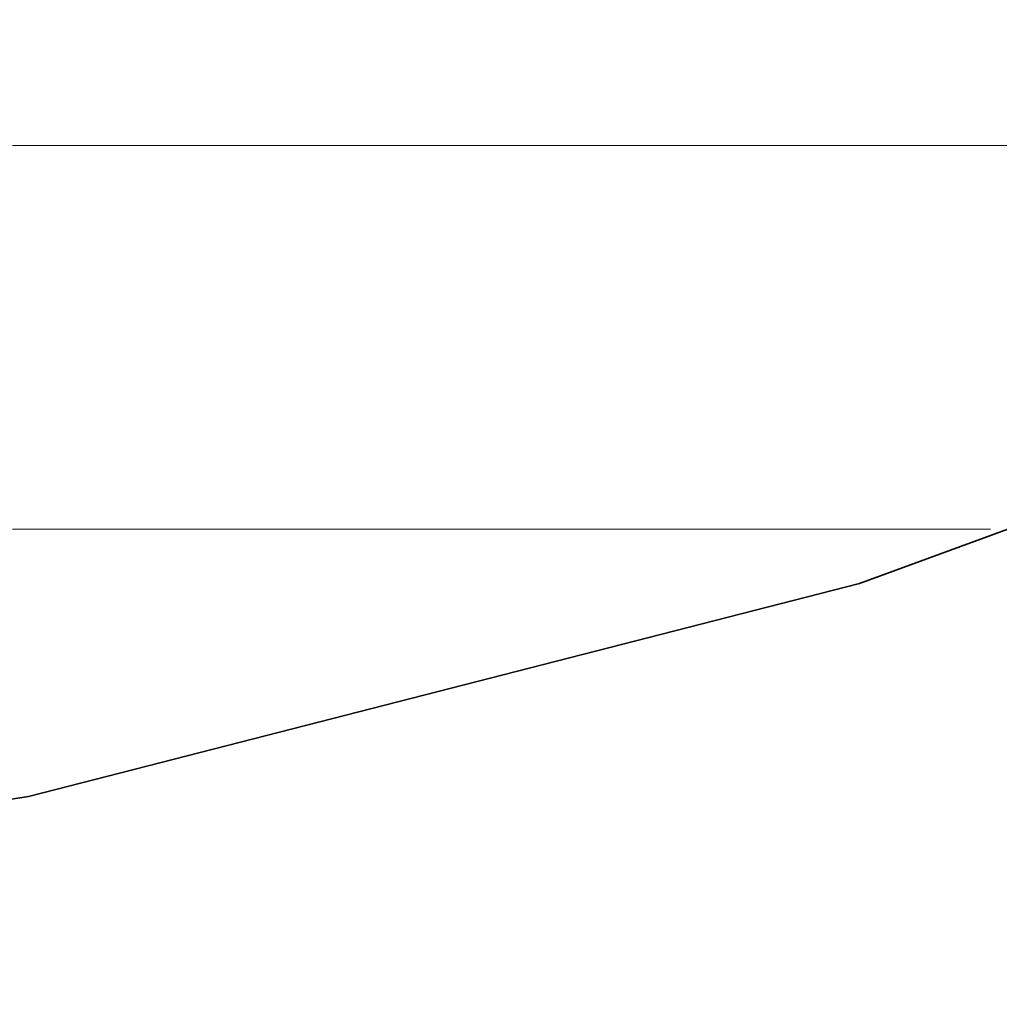
# Model space of a CAD drawing. Units: millimetres. Extents: x 59 to 11996, y 24 to 8424.
# Drawn here: x 8379 to 8397, y 362 to 380 of the extents above; entities that cross this region are included whole.
import ezdxf

# ---------------------------------------------------------------- set-up
doc = ezdxf.new("R2010")
doc.units = ezdxf.units.MM
doc.header["$MEASUREMENT"] = 0
doc.layers.add('(1) Shape lines', color=7, linetype='Continuous', lineweight=35)
doc.layers.add('(9) Sheet', color=7, linetype='Continuous', lineweight=35)

# ---------------------------------------------------------------- blocks, each defined once
blk = doc.blocks.new('HATCH_243_fbb75ff2-705b-477d-89ee-1a4933efb0ef')
at = {"layer": '(1) Shape lines', "color": 0, "lineweight": 9}
for p, q in [((8378.795, 378), (8378.52, 378)), ((8378.802, 371), (8378.52, 371))]:
    blk.add_line(p, q, dxfattribs=at)
blk = doc.blocks.new('HATCH_244_ae111920-13c5-4a1a-b839-87e76857cf10')
at = {"layer": '(1) Shape lines', "color": 0, "lineweight": 9}
for p, q in [((8378.808, 378), (8378.795, 378)), ((8378.808, 371), (8378.802, 371))]:
    blk.add_line(p, q, dxfattribs=at)
blk = doc.blocks.new('HATCH_249_ccdbff91-f3cc-471a-b650-f70527dc68a5')
at = {"layer": '(1) Shape lines', "color": 0, "lineweight": 9}
for p, q in [((8379.39, 378), (8378.808, 378)), ((8379.406, 371), (8378.808, 371))]:
    blk.add_line(p, q, dxfattribs=at)
blk = doc.blocks.new('HATCH_250_abb9182b-5229-49d4-96f5-72345ebc5ae8')
at = {"layer": '(1) Shape lines', "color": 0, "lineweight": 9}
for p, q in [((8379.417, 378), (8379.39, 378)), ((8379.417, 371), (8379.406, 371))]:
    blk.add_line(p, q, dxfattribs=at)
blk = doc.blocks.new('HATCH_255_94605704-935e-4c52-bf54-4549089276c1')
at = {"layer": '(1) Shape lines', "color": 0, "lineweight": 9}
for p, q in [((8379.495, 378), (8379.417, 378)), ((8379.497, 371), (8379.417, 371))]:
    blk.add_line(p, q, dxfattribs=at)
blk = doc.blocks.new('HATCH_256_18f19b50-7be5-45ee-b0c7-9e288c023130')
at = {"layer": '(1) Shape lines', "color": 0, "lineweight": 9}
for p, q in [((8379.499, 378), (8379.495, 378)), ((8379.499, 371), (8379.497, 371))]:
    blk.add_line(p, q, dxfattribs=at)
blk = doc.blocks.new('HATCH_261_1ba3ef43-c276-4574-a54f-cfcca8f36d05')
at = {"layer": '(1) Shape lines', "color": 0, "lineweight": 9}
for p, q in [((8379.513, 378), (8379.499, 378)), ((8379.513, 371), (8379.499, 371))]:
    blk.add_line(p, q, dxfattribs=at)
blk = doc.blocks.new('HATCH_262_37ef27c4-8481-491b-ac47-8b9eed1bdfef')
at = {"layer": '(1) Shape lines', "color": 0, "lineweight": 9}
for p, q in [((8379.513, 378), (8379.513, 378)), ((8379.513, 371), (8379.513, 371))]:
    blk.add_line(p, q, dxfattribs=at)
blk = doc.blocks.new('HATCH_267_ca490fd5-e566-45e8-b93c-03e5ff175558')
at = {"layer": '(1) Shape lines', "color": 0, "lineweight": 9}
for p, q in [((8380.275, 378), (8379.513, 378)), ((8380.296, 371), (8379.513, 371))]:
    blk.add_line(p, q, dxfattribs=at)
blk = doc.blocks.new('HATCH_268_9e858297-1adb-4224-903b-1700f278546f')
at = {"layer": '(1) Shape lines', "color": 0, "lineweight": 9}
for p, q in [((8380.31, 378), (8380.275, 378)), ((8380.31, 371), (8380.296, 371))]:
    blk.add_line(p, q, dxfattribs=at)
blk = doc.blocks.new('HATCH_273_74278cc3-d89b-419b-9bed-d591f00edab9')
at = {"layer": '(1) Shape lines', "color": 0, "lineweight": 9}
for p, q in [((8380.41, 378), (8380.31, 378)), ((8380.413, 371), (8380.31, 371))]:
    blk.add_line(p, q, dxfattribs=at)
blk = doc.blocks.new('HATCH_274_652510de-966f-4b4f-bcff-8a4f72fca82e')
at = {"layer": '(1) Shape lines', "color": 0, "lineweight": 9}
for p, q in [((8380.415, 378), (8380.41, 378)), ((8380.415, 371), (8380.413, 371))]:
    blk.add_line(p, q, dxfattribs=at)
blk = doc.blocks.new('HATCH_279_fb369df9-79e0-4f62-a331-1c28e5b2cff3')
at = {"layer": '(1) Shape lines', "color": 0, "lineweight": 9}
for p, q in [((8380.959, 378), (8380.415, 378)), ((8380.974, 371), (8380.415, 371))]:
    blk.add_line(p, q, dxfattribs=at)
blk = doc.blocks.new('HATCH_280_7be33df1-a9dd-4aa5-9976-ff37b6fd52b7')
at = {"layer": '(1) Shape lines', "color": 0, "lineweight": 9}
for p, q in [((8380.983, 378), (8380.959, 378)), ((8380.983, 371), (8380.974, 371))]:
    blk.add_line(p, q, dxfattribs=at)
blk = doc.blocks.new('HATCH_285_8e974248-dc7a-48e8-a5af-acfad4b8faa5')
at = {"layer": '(1) Shape lines', "color": 0, "lineweight": 9}
for p, q in [((8381.114, 378), (8380.983, 378)), ((8381.118, 371), (8380.983, 371))]:
    blk.add_line(p, q, dxfattribs=at)
blk = doc.blocks.new('HATCH_286_4d0ba7a1-7fd7-468d-a025-8b6a4cdfd5fe')
at = {"layer": '(1) Shape lines', "color": 0, "lineweight": 9}
for p, q in [((8381.12, 378), (8381.114, 378)), ((8381.12, 371), (8381.118, 371))]:
    blk.add_line(p, q, dxfattribs=at)
blk = doc.blocks.new('HATCH_291_e13c6607-4ce7-4775-8e85-66be10cf7f31')
at = {"layer": '(1) Shape lines', "color": 0, "lineweight": 9}
for p, q in [((8381.224, 378), (8381.12, 378)), ((8381.226, 371), (8381.12, 371))]:
    blk.add_line(p, q, dxfattribs=at)
blk = doc.blocks.new('HATCH_292_a6026d75-5e65-47af-a44b-0db94b29f9e4')
at = {"layer": '(1) Shape lines', "color": 0, "lineweight": 9}
for p, q in [((8381.228, 378), (8381.224, 378)), ((8381.228, 371), (8381.226, 371))]:
    blk.add_line(p, q, dxfattribs=at)
blk = doc.blocks.new('HATCH_297_54f85b01-3380-449d-8d55-36c1d48568e5')
at = {"layer": '(1) Shape lines', "color": 0, "lineweight": 9}
for p, q in [((8381.823, 378), (8381.228, 378)), ((8381.84, 371), (8381.228, 371))]:
    blk.add_line(p, q, dxfattribs=at)
blk = doc.blocks.new('HATCH_298_ec6456e6-b917-4abb-bc8e-8a2e1f47a43e')
at = {"layer": '(1) Shape lines', "color": 0, "lineweight": 9}
for p, q in [((8381.85, 378), (8381.823, 378)), ((8381.85, 371), (8381.84, 371))]:
    blk.add_line(p, q, dxfattribs=at)
blk = doc.blocks.new('HATCH_303_60a80207-5de0-4b34-910a-a864b9e2af9a')
at = {"layer": '(1) Shape lines', "color": 0, "lineweight": 9}
for p, q in [((8381.953, 378), (8381.85, 378)), ((8381.956, 371), (8381.85, 371))]:
    blk.add_line(p, q, dxfattribs=at)
blk = doc.blocks.new('HATCH_304_5fe01054-fc96-482f-8e99-5381042d3067')
at = {"layer": '(1) Shape lines', "color": 0, "lineweight": 9}
for p, q in [((8381.957, 378), (8381.953, 378)), ((8381.957, 371), (8381.956, 371))]:
    blk.add_line(p, q, dxfattribs=at)
blk = doc.blocks.new('HATCH_309_c472ccc5-7865-4033-9985-42e619434271')
at = {"layer": '(1) Shape lines', "color": 0, "lineweight": 9}
for p, q in [((8382.201, 378), (8381.957, 378)), ((8382.208, 371), (8381.957, 371))]:
    blk.add_line(p, q, dxfattribs=at)
blk = doc.blocks.new('HATCH_310_82f984f2-1d48-4cae-89ce-dbb5b46a0b81')
at = {"layer": '(1) Shape lines', "color": 0, "lineweight": 9}
for p, q in [((8382.212, 378), (8382.201, 378)), ((8382.212, 371), (8382.208, 371))]:
    blk.add_line(p, q, dxfattribs=at)
blk = doc.blocks.new('HATCH_315_4205b25b-926e-48a7-9cc7-35f36bf631ea')
at = {"layer": '(1) Shape lines', "color": 0, "lineweight": 9}
for p, q in [((8382.49, 378), (8382.212, 378)), ((8382.498, 371), (8382.212, 371))]:
    blk.add_line(p, q, dxfattribs=at)
blk = doc.blocks.new('HATCH_316_0d507e14-0374-4239-bf16-c975457e0c0b')
at = {"layer": '(1) Shape lines', "color": 0, "lineweight": 9}
for p, q in [((8382.502, 378), (8382.49, 378)), ((8382.502, 371), (8382.498, 371))]:
    blk.add_line(p, q, dxfattribs=at)
blk = doc.blocks.new('HATCH_321_6042e489-d593-4298-8e1c-9eccd6e98e14')
at = {"layer": '(1) Shape lines', "color": 0, "lineweight": 9}
for p, q in [((8382.602, 378), (8382.502, 378)), ((8382.604, 371), (8382.502, 371))]:
    blk.add_line(p, q, dxfattribs=at)
blk = doc.blocks.new('HATCH_322_43fd4c37-e415-4f95-8120-5a8af3fbdeb8')
at = {"layer": '(1) Shape lines', "color": 0, "lineweight": 9}
for p, q in [((8382.606, 378), (8382.602, 378)), ((8382.606, 371), (8382.604, 371))]:
    blk.add_line(p, q, dxfattribs=at)
blk = doc.blocks.new('HATCH_327_6055617e-f869-4910-a876-70204abc509d')
at = {"layer": '(1) Shape lines', "color": 0, "lineweight": 9}
for p, q in [((8383.062, 378), (8382.606, 378)), ((8383.075, 371), (8382.606, 371))]:
    blk.add_line(p, q, dxfattribs=at)
blk = doc.blocks.new('HATCH_328_bee1747e-c4ae-4f9d-b2f1-e0d6909ac369')
at = {"layer": '(1) Shape lines', "color": 0, "lineweight": 9}
for p, q in [((8383.082, 378), (8383.062, 378)), ((8383.082, 371), (8383.075, 371))]:
    blk.add_line(p, q, dxfattribs=at)
blk = doc.blocks.new('HATCH_333_e67b92ec-f9d7-4fc2-bdba-a1e0546c9a3a')
at = {"layer": '(1) Shape lines', "color": 0, "lineweight": 9}
for p, q in [((8383.174, 378), (8383.082, 378)), ((8383.177, 371), (8383.082, 371))]:
    blk.add_line(p, q, dxfattribs=at)
blk = doc.blocks.new('HATCH_334_f13ef733-5d4c-4130-9826-cc81a64ecec1')
at = {"layer": '(1) Shape lines', "color": 0, "lineweight": 9}
for p, q in [((8383.178, 378), (8383.174, 378)), ((8383.178, 371), (8383.177, 371))]:
    blk.add_line(p, q, dxfattribs=at)
blk = doc.blocks.new('HATCH_339_f5460f28-6884-48b3-9c26-e91fbb48ea7b')
at = {"layer": '(1) Shape lines', "color": 0, "lineweight": 9}
for p, q in [((8383.202, 378), (8383.178, 378)), ((8383.202, 371), (8383.178, 371))]:
    blk.add_line(p, q, dxfattribs=at)
blk = doc.blocks.new('HATCH_340_dcf10edc-901e-4b40-b1cb-3b3353c40a5e')
at = {"layer": '(1) Shape lines', "color": 0, "lineweight": 9}
for p, q in [((8383.203, 378), (8383.202, 378)), ((8383.203, 371), (8383.202, 371))]:
    blk.add_line(p, q, dxfattribs=at)
blk = doc.blocks.new('HATCH_345_6356c722-d89c-4049-ae0c-d07c37fca12a')
at = {"layer": '(1) Shape lines', "color": 0, "lineweight": 9}
for p, q in [((8383.564, 378), (8383.203, 378)), ((8383.574, 371), (8383.203, 371))]:
    blk.add_line(p, q, dxfattribs=at)
blk = doc.blocks.new('HATCH_346_9ff3092c-d554-477b-8921-10ebb6c5b886')
at = {"layer": '(1) Shape lines', "color": 0, "lineweight": 9}
for p, q in [((8383.579, 378), (8383.564, 378)), ((8383.579, 371), (8383.574, 371))]:
    blk.add_line(p, q, dxfattribs=at)
blk = doc.blocks.new('HATCH_351_3eb53e99-80e2-4ed8-a360-9ab00993184f')
at = {"layer": '(1) Shape lines', "color": 0, "lineweight": 9}
for p, q in [((8383.59, 378), (8383.579, 378)), ((8383.591, 371), (8383.579, 371))]:
    blk.add_line(p, q, dxfattribs=at)
blk = doc.blocks.new('HATCH_352_75604770-a5f6-45c5-bec0-ca68bb2b8ca7')
at = {"layer": '(1) Shape lines', "color": 0, "lineweight": 9}
for p, q in [((8383.591, 378), (8383.59, 378)), ((8383.591, 371), (8383.591, 371))]:
    blk.add_line(p, q, dxfattribs=at)
blk = doc.blocks.new('HATCH_357_6687904c-e4a3-4cd3-8271-0e0bf9d0ac8e')
at = {"layer": '(1) Shape lines', "color": 0, "lineweight": 9}
for p, q in [((8383.674, 378), (8383.591, 378)), ((8383.676, 371), (8383.591, 371))]:
    blk.add_line(p, q, dxfattribs=at)
blk = doc.blocks.new('HATCH_358_fa1153cd-7bd3-4455-8e18-34444620288e')
at = {"layer": '(1) Shape lines', "color": 0, "lineweight": 9}
for p, q in [((8383.677, 378), (8383.674, 378)), ((8383.677, 371), (8383.676, 371))]:
    blk.add_line(p, q, dxfattribs=at)
blk = doc.blocks.new('HATCH_363_0a5f970d-dd52-42a0-8f24-6ddbe998e0d5')
at = {"layer": '(1) Shape lines', "color": 0, "lineweight": 9}
for p, q in [((8383.961, 378), (8383.677, 378)), ((8383.969, 371), (8383.677, 371))]:
    blk.add_line(p, q, dxfattribs=at)
blk = doc.blocks.new('HATCH_364_df069f9c-08ce-4391-8da2-d9101fef4d1c')
at = {"layer": '(1) Shape lines', "color": 0, "lineweight": 9}
for p, q in [((8383.973, 378), (8383.961, 378)), ((8383.973, 371), (8383.969, 371))]:
    blk.add_line(p, q, dxfattribs=at)
blk = doc.blocks.new('HATCH_369_be396f6b-56d8-4201-980d-a853e7106f34')
at = {"layer": '(1) Shape lines', "color": 0, "lineweight": 9}
for p, q in [((8384.03, 378), (8383.973, 378)), ((8384.032, 371), (8383.973, 371))]:
    blk.add_line(p, q, dxfattribs=at)
blk = doc.blocks.new('HATCH_370_35933f24-9d6c-4060-b5de-f7ae8d3b157a')
at = {"layer": '(1) Shape lines', "color": 0, "lineweight": 9}
for p, q in [((8384.032, 378), (8384.03, 378)), ((8384.032, 371), (8384.032, 371))]:
    blk.add_line(p, q, dxfattribs=at)
blk = doc.blocks.new('HATCH_375_8023c383-eeb9-4654-bfa4-c520b4db1fac')
at = {"layer": '(1) Shape lines', "color": 0, "lineweight": 9}
for p, q in [((8384.105, 378), (8384.032, 378)), ((8384.107, 371), (8384.032, 371))]:
    blk.add_line(p, q, dxfattribs=at)
blk = doc.blocks.new('HATCH_376_012441e1-8197-46ff-bcf4-7c9467906649')
at = {"layer": '(1) Shape lines', "color": 0, "lineweight": 9}
for p, q in [((8384.108, 378), (8384.105, 378)), ((8384.108, 371), (8384.107, 371))]:
    blk.add_line(p, q, dxfattribs=at)
blk = doc.blocks.new('HATCH_381_01e04f3c-23ce-4be4-be97-a15819a9f740')
at = {"layer": '(1) Shape lines', "color": 0, "lineweight": 9}
for p, q in [((8384.398, 378), (8384.108, 378)), ((8384.406, 371), (8384.108, 371))]:
    blk.add_line(p, q, dxfattribs=at)
blk = doc.blocks.new('HATCH_382_083970f6-e825-4526-af85-9ea0cac3c506')
at = {"layer": '(1) Shape lines', "color": 0, "lineweight": 9}
for p, q in [((8384.41, 378), (8384.398, 378)), ((8384.41, 371), (8384.406, 371))]:
    blk.add_line(p, q, dxfattribs=at)
blk = doc.blocks.new('HATCH_387_ae5c5235-3a01-45d2-997b-6cbbcfbf156f')
at = {"layer": '(1) Shape lines', "color": 0, "lineweight": 9}
for p, q in [((8384.471, 378), (8384.41, 378)), ((8384.472, 371), (8384.41, 371))]:
    blk.add_line(p, q, dxfattribs=at)
blk = doc.blocks.new('HATCH_388_b30bfb4c-0083-4074-8878-ce7cf1a9da50')
at = {"layer": '(1) Shape lines', "color": 0, "lineweight": 9}
for p, q in [((8384.473, 378), (8384.471, 378)), ((8384.473, 371), (8384.472, 371))]:
    blk.add_line(p, q, dxfattribs=at)
blk = doc.blocks.new('HATCH_393_fc5f42f2-d494-483a-9437-5c7d518f2682')
at = {"layer": '(1) Shape lines', "color": 0, "lineweight": 9}
for p, q in [((8384.538, 378), (8384.473, 378)), ((8384.54, 371), (8384.473, 371))]:
    blk.add_line(p, q, dxfattribs=at)
blk = doc.blocks.new('HATCH_394_d96273cd-9681-49cb-aabd-5c177d58826f')
at = {"layer": '(1) Shape lines', "color": 0, "lineweight": 9}
for p, q in [((8384.541, 378), (8384.538, 378)), ((8384.541, 371), (8384.54, 371))]:
    blk.add_line(p, q, dxfattribs=at)
blk = doc.blocks.new('HATCH_399_eff42bb1-c5ba-49a8-8d98-2f156f376618')
at = {"layer": '(1) Shape lines', "color": 0, "lineweight": 9}
for p, q in [((8384.72, 378), (8384.541, 378)), ((8384.725, 371), (8384.541, 371))]:
    blk.add_line(p, q, dxfattribs=at)
blk = doc.blocks.new('HATCH_400_807b54e0-3e46-45c5-a40f-654c1f650f89')
at = {"layer": '(1) Shape lines', "color": 0, "lineweight": 9}
for p, q in [((8384.727, 378), (8384.72, 378)), ((8384.727, 371), (8384.725, 371))]:
    blk.add_line(p, q, dxfattribs=at)
blk = doc.blocks.new('HATCH_405_bf0072af-e403-4a8e-9acd-2db6ccfe85c6')
at = {"layer": '(1) Shape lines', "color": 0, "lineweight": 9}
for p, q in [((8384.775, 378), (8384.727, 378)), ((8384.777, 371), (8384.727, 371))]:
    blk.add_line(p, q, dxfattribs=at)
blk = doc.blocks.new('HATCH_406_9aadf8ef-9047-4ccc-a802-6c2a656625b5')
at = {"layer": '(1) Shape lines', "color": 0, "lineweight": 9}
for p, q in [((8384.777, 378), (8384.775, 378)), ((8384.777, 371), (8384.777, 371))]:
    blk.add_line(p, q, dxfattribs=at)
blk = doc.blocks.new('HATCH_411_78cd087f-15b9-4ca2-8fb1-66b99a1db903')
at = {"layer": '(1) Shape lines', "color": 0, "lineweight": 9}
for p, q in [((8384.918, 378), (8384.777, 378)), ((8384.922, 371), (8384.777, 371))]:
    blk.add_line(p, q, dxfattribs=at)
blk = doc.blocks.new('HATCH_412_b275b249-dc53-476c-97bf-89a0f7126b6f')
at = {"layer": '(1) Shape lines', "color": 0, "lineweight": 9}
for p, q in [((8384.924, 378), (8384.918, 378)), ((8384.924, 371), (8384.922, 371))]:
    blk.add_line(p, q, dxfattribs=at)
blk = doc.blocks.new('HATCH_417_334b3f0d-57c7-42b2-b762-8983dd352a5b')
at = {"layer": '(1) Shape lines', "color": 0, "lineweight": 9}
for p, q in [((8384.984, 378), (8384.924, 378)), ((8384.986, 371), (8384.924, 371))]:
    blk.add_line(p, q, dxfattribs=at)
blk = doc.blocks.new('HATCH_418_92432e2a-5a83-46e2-b88d-8ac454d79985')
at = {"layer": '(1) Shape lines', "color": 0, "lineweight": 9}
for p, q in [((8384.987, 378), (8384.984, 378)), ((8384.987, 371), (8384.986, 371))]:
    blk.add_line(p, q, dxfattribs=at)
blk = doc.blocks.new('HATCH_423_b62f8902-cc3d-4df0-9823-c9912f6999ef')
at = {"layer": '(1) Shape lines', "color": 0, "lineweight": 9}
for p, q in [((8385.184, 378), (8384.987, 378)), ((8385.189, 371), (8384.987, 371))]:
    blk.add_line(p, q, dxfattribs=at)
blk = doc.blocks.new('HATCH_424_55e85543-4d2c-42d6-9472-a51764f3e8c6')
at = {"layer": '(1) Shape lines', "color": 0, "lineweight": 9}
for p, q in [((8385.192, 378), (8385.184, 378)), ((8385.192, 371), (8385.189, 371))]:
    blk.add_line(p, q, dxfattribs=at)
blk = doc.blocks.new('HATCH_429_04076d5d-294e-4c48-bb20-b074113075ca')
at = {"layer": '(1) Shape lines', "color": 0, "lineweight": 9}
for p, q in [((8385.209, 378), (8385.192, 378)), ((8385.209, 371), (8385.192, 371))]:
    blk.add_line(p, q, dxfattribs=at)
blk = doc.blocks.new('HATCH_430_aa1b67b0-3696-4a61-af04-2b5c92f98eea')
at = {"layer": '(1) Shape lines', "color": 0, "lineweight": 9}
for p, q in [((8385.209, 378), (8385.209, 378)), ((8385.209, 371), (8385.209, 371))]:
    blk.add_line(p, q, dxfattribs=at)
blk = doc.blocks.new('HATCH_435_9729b07c-9143-4f23-a7ca-01e094f24d97')
at = {"layer": '(1) Shape lines', "color": 0, "lineweight": 9}
for p, q in [((8385.217, 378), (8385.209, 378)), ((8385.217, 371), (8385.209, 371))]:
    blk.add_line(p, q, dxfattribs=at)
blk = doc.blocks.new('HATCH_436_e38d4a3b-6a5b-4538-a841-84e225239583')
at = {"layer": '(1) Shape lines', "color": 0, "lineweight": 9}
for p, q in [((8385.217, 378), (8385.217, 378)), ((8385.217, 371), (8385.217, 371))]:
    blk.add_line(p, q, dxfattribs=at)
blk = doc.blocks.new('HATCH_441_9788f574-0429-408c-bb79-d82ee1655810')
at = {"layer": '(1) Shape lines', "color": 0, "lineweight": 9}
for p, q in [((8385.442, 378), (8385.217, 378)), ((8385.449, 371), (8385.217, 371))]:
    blk.add_line(p, q, dxfattribs=at)
blk = doc.blocks.new('HATCH_442_3cfd6e33-40e8-45ec-ab2a-fe674d6dcbf5')
at = {"layer": '(1) Shape lines', "color": 0, "lineweight": 9}
for p, q in [((8385.452, 378), (8385.442, 378)), ((8385.452, 371), (8385.449, 371))]:
    blk.add_line(p, q, dxfattribs=at)
blk = doc.blocks.new('HATCH_447_0d717799-37b2-4b58-b86f-e6a811a62f2f')
at = {"layer": '(1) Shape lines', "color": 0, "lineweight": 9}
for p, q in [((8385.459, 378), (8385.452, 378)), ((8385.459, 371), (8385.452, 371))]:
    blk.add_line(p, q, dxfattribs=at)
blk = doc.blocks.new('HATCH_448_4f9bf82a-b1a8-42d2-8007-e955a4566aa0')
at = {"layer": '(1) Shape lines', "color": 0, "lineweight": 9}
for p, q in [((8385.459, 378), (8385.459, 378)), ((8385.459, 371), (8385.459, 371))]:
    blk.add_line(p, q, dxfattribs=at)
blk = doc.blocks.new('HATCH_453_e0ddc79a-e0e2-4cae-96b0-509ff11d996d')
at = {"layer": '(1) Shape lines', "color": 0, "lineweight": 9}
for p, q in [((8385.53, 378), (8385.459, 378)), ((8385.532, 371), (8385.459, 371))]:
    blk.add_line(p, q, dxfattribs=at)
blk = doc.blocks.new('HATCH_454_7d2f86e3-2cb7-46f4-8901-a30345ad8c74')
at = {"layer": '(1) Shape lines', "color": 0, "lineweight": 9}
for p, q in [((8385.532, 378), (8385.53, 378)), ((8385.532, 371), (8385.532, 371))]:
    blk.add_line(p, q, dxfattribs=at)
blk = doc.blocks.new('HATCH_457_040c8549-8954-496f-b224-928308bdcc00')
at = {"layer": '(1) Shape lines', "color": 0, "lineweight": 9}
for p, q in [((8385.544, 378), (8385.532, 378)), ((8385.544, 371), (8385.532, 371))]:
    blk.add_line(p, q, dxfattribs=at)
blk = doc.blocks.new('HATCH_458_91795ac1-a62c-41be-8552-81c2d103c9ef')
at = {"layer": '(1) Shape lines', "color": 0, "lineweight": 9}
for p, q in [((8385.545, 378), (8385.544, 378)), ((8385.545, 371), (8385.544, 371))]:
    blk.add_line(p, q, dxfattribs=at)
blk = doc.blocks.new('HATCH_461_62464858-cb15-4712-80ac-b79541619ae3')
at = {"layer": '(1) Shape lines', "color": 0, "lineweight": 9}
for p, q in [((8385.981, 378), (8385.545, 378)), ((8385.994, 371), (8385.545, 371))]:
    blk.add_line(p, q, dxfattribs=at)
blk = doc.blocks.new('HATCH_462_35d8cc06-f654-4161-9830-3d8cff5be8e1')
at = {"layer": '(1) Shape lines', "color": 0, "lineweight": 9}
for p, q in [((8385.999, 378), (8385.981, 378)), ((8385.999, 371), (8385.994, 371))]:
    blk.add_line(p, q, dxfattribs=at)
blk = doc.blocks.new('HATCH_465_fe4b1a7a-404c-4d70-87c8-722686efcf9e')
at = {"layer": '(1) Shape lines', "color": 0, "lineweight": 9}
for p, q in [((8386.031, 378), (8385.999, 378)), ((8386.032, 371), (8385.999, 371))]:
    blk.add_line(p, q, dxfattribs=at)
blk = doc.blocks.new('HATCH_466_b7331807-6013-49ea-a41b-f1cda033588f')
at = {"layer": '(1) Shape lines', "color": 0, "lineweight": 9}
for p, q in [((8386.032, 378), (8386.031, 378)), ((8386.032, 371), (8386.032, 371))]:
    blk.add_line(p, q, dxfattribs=at)
blk = doc.blocks.new('HATCH_469_972f93af-ae65-48e7-b610-7c38378d01b3')
at = {"layer": '(1) Shape lines', "color": 0, "lineweight": 9}
for p, q in [((8386.638, 378), (8386.032, 378)), ((8386.665, 371), (8386.032, 371))]:
    blk.add_line(p, q, dxfattribs=at)
blk = doc.blocks.new('HATCH_470_49131f7b-ddff-439a-aaea-3d63caba030f')
at = {"layer": '(1) Shape lines', "color": 0, "lineweight": 9}
for p, q in [((8386.676, 378), (8386.638, 378)), ((8386.676, 371), (8386.665, 371))]:
    blk.add_line(p, q, dxfattribs=at)
blk = doc.blocks.new('HATCH_475_f62552c9-7d87-4876-bb49-e34387d95d63')
at = {"layer": '(1) Shape lines', "color": 0, "lineweight": 9}
for p, q in [((8386.696, 378), (8386.676, 378)), ((8386.697, 371), (8386.676, 371))]:
    blk.add_line(p, q, dxfattribs=at)
blk = doc.blocks.new('HATCH_476_58dabb05-c549-4cb4-af4b-f5779dcc32f6')
at = {"layer": '(1) Shape lines', "color": 0, "lineweight": 9}
for p, q in [((8386.697, 378), (8386.696, 378)), ((8386.697, 371), (8386.697, 371))]:
    blk.add_line(p, q, dxfattribs=at)
blk = doc.blocks.new('HATCH_481_5dfbc476-b680-4fba-b9af-5d12657b1529')
at = {"layer": '(1) Shape lines', "color": 0, "lineweight": 9}
for p, q in [((8387.545, 378), (8386.697, 378)), ((8387.583, 371), (8386.697, 371))]:
    blk.add_line(p, q, dxfattribs=at)
blk = doc.blocks.new('HATCH_482_fdb994b0-71fc-4f01-9161-07ab479471d0')
at = {"layer": '(1) Shape lines', "color": 0, "lineweight": 9}
for p, q in [((8387.597, 378), (8387.545, 378)), ((8387.597, 371), (8387.583, 371))]:
    blk.add_line(p, q, dxfattribs=at)
blk = doc.blocks.new('HATCH_487_834b681d-dae7-4ea9-8091-dbc58306d88a')
at = {"layer": '(1) Shape lines', "color": 0, "lineweight": 9}
for p, q in [((8387.87, 378), (8387.597, 378)), ((8387.882, 371), (8387.597, 371))]:
    blk.add_line(p, q, dxfattribs=at)
blk = doc.blocks.new('HATCH_488_2e03a555-a94e-48de-bf8d-2af019e5f64f')
at = {"layer": '(1) Shape lines', "color": 0, "lineweight": 9}
for p, q in [((8387.887, 378), (8387.87, 378)), ((8387.887, 371), (8387.882, 371))]:
    blk.add_line(p, q, dxfattribs=at)
blk = doc.blocks.new('HATCH_493_4e14e130-50a0-4060-b8c4-224409657e7c')
at = {"layer": '(1) Shape lines', "color": 0, "lineweight": 9}
for p, q in [((8388.554, 378), (8387.887, 378)), ((8388.585, 371), (8387.887, 371))]:
    blk.add_line(p, q, dxfattribs=at)
blk = doc.blocks.new('HATCH_494_50444e03-b604-4011-a057-1d1951e57d3e')
at = {"layer": '(1) Shape lines', "color": 0, "lineweight": 9}
for p, q in [((8388.595, 378), (8388.554, 378)), ((8388.595, 371), (8388.585, 371))]:
    blk.add_line(p, q, dxfattribs=at)
blk = doc.blocks.new('HATCH_499_11b28211-87be-489c-8896-3dba51efaa08')
at = {"layer": '(1) Shape lines', "color": 0, "lineweight": 9}
for p, q in [((8389.395, 378), (8388.595, 378)), ((8389.433, 371), (8388.595, 371))]:
    blk.add_line(p, q, dxfattribs=at)
blk = doc.blocks.new('HATCH_500_dee323df-805b-40f5-b676-27e207b620a0')
at = {"layer": '(1) Shape lines', "color": 0, "lineweight": 9}
for p, q in [((8389.444, 378), (8389.395, 378)), ((8389.444, 371), (8389.433, 371))]:
    blk.add_line(p, q, dxfattribs=at)
blk = doc.blocks.new('HATCH_507_cc421329-0fe3-4aa9-944b-ddad617d3c21')
at = {"layer": '(1) Shape lines', "color": 0, "lineweight": 9}
for p, q in [((8390.857, 378), (8389.444, 378)), ((8390.923, 371), (8389.444, 371))]:
    blk.add_line(p, q, dxfattribs=at)
blk = doc.blocks.new('HATCH_508_6a43178b-8936-4383-89b9-33112e13d538')
at = {"layer": '(1) Shape lines', "color": 0, "lineweight": 9}
for p, q in [((8390.94, 378), (8390.857, 378)), ((8390.94, 371), (8390.923, 371))]:
    blk.add_line(p, q, dxfattribs=at)
blk = doc.blocks.new('HATCH_515_4d00341a-9d46-4a2e-9084-cb3b193421cd')
at = {"layer": '(1) Shape lines', "color": 0, "lineweight": 9}
for p, q in [((8391.648, 378), (8390.94, 378)), ((8391.682, 371), (8390.94, 371))]:
    blk.add_line(p, q, dxfattribs=at)
blk = doc.blocks.new('HATCH_516_a5194e18-fbfd-4325-8d43-0cbb6d09a3f8')
at = {"layer": '(1) Shape lines', "color": 0, "lineweight": 9}
for p, q in [((8391.689, 378), (8391.648, 378)), ((8391.689, 371), (8391.682, 371))]:
    blk.add_line(p, q, dxfattribs=at)
blk = doc.blocks.new('HATCH_523_7c195cf9-bd30-4b94-87ec-7e56d9bef66e')
at = {"layer": '(1) Shape lines', "color": 0, "lineweight": 9}
for p, q in [((8392.308, 378), (8391.689, 378)), ((8392.338, 371), (8391.689, 371))]:
    blk.add_line(p, q, dxfattribs=at)
blk = doc.blocks.new('HATCH_524_169c6ede-b507-4e4e-bafa-214a6e157355')
at = {"layer": '(1) Shape lines', "color": 0, "lineweight": 9}
for p, q in [((8392.344, 378), (8392.308, 378)), ((8392.344, 371), (8392.338, 371))]:
    blk.add_line(p, q, dxfattribs=at)
blk = doc.blocks.new('HATCH_531_39cb02d7-25b8-46b8-a869-e588fb8837ec')
at = {"layer": '(1) Shape lines', "color": 0, "lineweight": 9}
for p, q in [((8393.087, 378), (8392.344, 378)), ((8393.123, 371), (8392.344, 371))]:
    blk.add_line(p, q, dxfattribs=at)
blk = doc.blocks.new('HATCH_532_ffd91443-85d5-48e5-90ce-22c492fbd629')
at = {"layer": '(1) Shape lines', "color": 0, "lineweight": 9}
for p, q in [((8393.129, 378), (8393.087, 378)), ((8393.129, 371), (8393.123, 371))]:
    blk.add_line(p, q, dxfattribs=at)
blk = doc.blocks.new('HATCH_539_ee2d0081-bcb5-44b4-bfe4-273ef392e79a')
at = {"layer": '(1) Shape lines', "color": 0, "lineweight": 9}
for p, q in [((8393.197, 378), (8393.129, 378)), ((8393.201, 371), (8393.129, 371))]:
    blk.add_line(p, q, dxfattribs=at)
blk = doc.blocks.new('HATCH_540_e464eb7a-fb3a-40e1-ae24-6e72f6e6a611')
at = {"layer": '(1) Shape lines', "color": 0, "lineweight": 9}
for p, q in [((8393.201, 378), (8393.197, 378)), ((8393.201, 371), (8393.201, 371))]:
    blk.add_line(p, q, dxfattribs=at)
blk = doc.blocks.new('HATCH_547_3de0db2d-77f1-4441-a115-6c5e1781eb77')
at = {"layer": '(1) Shape lines', "color": 0, "lineweight": 9}
for p, q in [((8393.626, 378), (8393.201, 378)), ((8393.647, 371), (8393.201, 371))]:
    blk.add_line(p, q, dxfattribs=at)
blk = doc.blocks.new('HATCH_548_56e2cd4f-1732-4518-89cb-876878aa80fd')
at = {"layer": '(1) Shape lines', "color": 0, "lineweight": 9}
for p, q in [((8393.65, 378), (8393.626, 378)), ((8393.65, 371), (8393.647, 371))]:
    blk.add_line(p, q, dxfattribs=at)
blk = doc.blocks.new('HATCH_555_4604fd13-46fa-48c7-ae90-940cec253c4d')
at = {"layer": '(1) Shape lines', "color": 0, "lineweight": 9}
for p, q in [((8393.654, 378), (8393.65, 378)), ((8393.654, 371), (8393.65, 371))]:
    blk.add_line(p, q, dxfattribs=at)
blk = doc.blocks.new('HATCH_556_cfdfa3a2-71e6-4fb6-8d5c-81994f35df67')
at = {"layer": '(1) Shape lines', "color": 0, "lineweight": 9}
for p, q in [((8393.654, 378), (8393.654, 378)), ((8393.654, 371), (8393.654, 371))]:
    blk.add_line(p, q, dxfattribs=at)
blk = doc.blocks.new('HATCH_563_1a3320a2-62a2-4d31-8c58-812ea22b1323')
at = {"layer": '(1) Shape lines', "color": 0, "lineweight": 9}
for p, q in [((8393.96, 378), (8393.654, 378)), ((8393.975, 371), (8393.654, 371))]:
    blk.add_line(p, q, dxfattribs=at)
blk = doc.blocks.new('HATCH_564_fb2f7d48-541f-4996-89bf-3cde09288913')
at = {"layer": '(1) Shape lines', "color": 0, "lineweight": 9}
for p, q in [((8393.977, 378), (8393.96, 378)), ((8393.977, 371), (8393.975, 371))]:
    blk.add_line(p, q, dxfattribs=at)
blk = doc.blocks.new('HATCH_571_c488bc05-8fda-4446-a562-2bf462072f39')
at = {"layer": '(1) Shape lines', "color": 0, "lineweight": 9}
for p, q in [((8394.15, 378), (8393.977, 378)), ((8394.159, 371), (8393.977, 371))]:
    blk.add_line(p, q, dxfattribs=at)
blk = doc.blocks.new('HATCH_572_21d3312f-dd17-4898-966e-8b395f758382')
at = {"layer": '(1) Shape lines', "color": 0, "lineweight": 9}
for p, q in [((8394.16, 378), (8394.15, 378)), ((8394.16, 371), (8394.159, 371))]:
    blk.add_line(p, q, dxfattribs=at)
blk = doc.blocks.new('HATCH_579_486ceaa0-d11a-41df-b867-ced37a9b0a70')
at = {"layer": '(1) Shape lines', "color": 0, "lineweight": 9}
for p, q in [((8394.544, 378), (8394.16, 378)), ((8394.563, 371), (8394.16, 371))]:
    blk.add_line(p, q, dxfattribs=at)
blk = doc.blocks.new('HATCH_580_900e9ff5-9c96-40b3-ac34-59c1709c344c')
at = {"layer": '(1) Shape lines', "color": 0, "lineweight": 9}
for p, q in [((8394.565, 378), (8394.544, 378)), ((8394.565, 371), (8394.563, 371))]:
    blk.add_line(p, q, dxfattribs=at)
blk = doc.blocks.new('HATCH_587_4fb47d39-8749-4653-a8df-007143fb6ea0')
at = {"layer": '(1) Shape lines', "color": 0, "lineweight": 9}
for p, q in [((8395.294, 378), (8394.565, 378)), ((8395.33, 371), (8394.565, 371))]:
    blk.add_line(p, q, dxfattribs=at)
blk = doc.blocks.new('HATCH_588_095f93e1-089f-4096-934a-c4b205d06085')
at = {"layer": '(1) Shape lines', "color": 0, "lineweight": 9}
for p, q in [((8395.332, 378), (8395.294, 378)), ((8395.332, 371), (8395.33, 371))]:
    blk.add_line(p, q, dxfattribs=at)
blk = doc.blocks.new('HATCH_595_2c094ad6-3ee1-460d-b14b-eb3a9e4affd3')
at = {"layer": '(1) Shape lines', "color": 0, "lineweight": 9}
for p, q in [((8395.75, 378), (8395.332, 378)), ((8395.771, 371), (8395.332, 371))]:
    blk.add_line(p, q, dxfattribs=at)
blk = doc.blocks.new('HATCH_596_4f0a4626-51ad-4e0c-8077-3e9ae5f1ee1a')
at = {"layer": '(1) Shape lines', "color": 0, "lineweight": 9}
for p, q in [((8395.772, 378), (8395.75, 378)), ((8395.772, 371), (8395.771, 371))]:
    blk.add_line(p, q, dxfattribs=at)
blk = doc.blocks.new('HATCH_603_52782b35-5394-43d5-9ba4-f2e0840ea8f4')
at = {"layer": '(1) Shape lines', "color": 0, "lineweight": 9}
for p, q in [((8396.179, 378), (8395.772, 378)), ((8396.199, 371), (8395.772, 371))]:
    blk.add_line(p, q, dxfattribs=at)
blk = doc.blocks.new('HATCH_604_970ab8d5-37e6-47ac-9911-32235e0d852f')
at = {"layer": '(1) Shape lines', "color": 0, "lineweight": 9}
for p, q in [((8396.199, 378), (8396.179, 378)), ((8396.199, 371), (8396.199, 371))]:
    blk.add_line(p, q, dxfattribs=at)
blk = doc.blocks.new('HATCH_611_d9d14f4a-bf63-4c00-86c8-2730a15c31da')
at = {"layer": '(1) Shape lines', "color": 0, "lineweight": 9}
for p, q in [((8396.694, 378), (8396.199, 378)), ((8396.367, 371), (8396.199, 371))]:
    blk.add_line(p, q, dxfattribs=at)
blk = doc.blocks.new('GROUP_0_4b1dccea-d053-41f2-9e92-0e38a4b0cd04')
at = {"layer": '(9) Sheet', "color": 7, "linetype": 'Continuous', "lineweight": 35, "ltscale": 20}
blk.add_lwpolyline([(8338.69, 362.326), (8349.984, 362.661), (8363.75, 363.797), (8378.808, 366.118), (8393.977, 370.009), (8401.235, 372.664), (8408.079, 375.855), (8414.36, 379.631), (8419.931, 384.04), (8427.216, 391.361), (8433.172, 398.647), (8437.899, 405.859), (8441.501, 412.958), (8444.08, 419.904), (8445.737, 426.658), (8446.575, 433.181), (8446.696, 439.434), (8446.202, 445.377), (8445.195, 450.971), (8442.053, 460.954), (8438.086, 469.07), (8434.111, 475.004), (8427.378, 482.869)], dxfattribs=at)
at = {"layer": '(1) Shape lines', "color": 154, "linetype": 'ByBlock'}
for name in ['HATCH_243_fbb75ff2-705b-477d-89ee-1a4933efb0ef', 'HATCH_244_ae111920-13c5-4a1a-b839-87e76857cf10', 'HATCH_249_ccdbff91-f3cc-471a-b650-f70527dc68a5', 'HATCH_250_abb9182b-5229-49d4-96f5-72345ebc5ae8', 'HATCH_255_94605704-935e-4c52-bf54-4549089276c1', 'HATCH_256_18f19b50-7be5-45ee-b0c7-9e288c023130', 'HATCH_261_1ba3ef43-c276-4574-a54f-cfcca8f36d05', 'HATCH_262_37ef27c4-8481-491b-ac47-8b9eed1bdfef', 'HATCH_267_ca490fd5-e566-45e8-b93c-03e5ff175558', 'HATCH_268_9e858297-1adb-4224-903b-1700f278546f', 'HATCH_273_74278cc3-d89b-419b-9bed-d591f00edab9', 'HATCH_274_652510de-966f-4b4f-bcff-8a4f72fca82e', 'HATCH_279_fb369df9-79e0-4f62-a331-1c28e5b2cff3', 'HATCH_280_7be33df1-a9dd-4aa5-9976-ff37b6fd52b7', 'HATCH_285_8e974248-dc7a-48e8-a5af-acfad4b8faa5', 'HATCH_286_4d0ba7a1-7fd7-468d-a025-8b6a4cdfd5fe', 'HATCH_291_e13c6607-4ce7-4775-8e85-66be10cf7f31', 'HATCH_292_a6026d75-5e65-47af-a44b-0db94b29f9e4', 'HATCH_297_54f85b01-3380-449d-8d55-36c1d48568e5', 'HATCH_298_ec6456e6-b917-4abb-bc8e-8a2e1f47a43e', 'HATCH_303_60a80207-5de0-4b34-910a-a864b9e2af9a', 'HATCH_304_5fe01054-fc96-482f-8e99-5381042d3067', 'HATCH_309_c472ccc5-7865-4033-9985-42e619434271', 'HATCH_310_82f984f2-1d48-4cae-89ce-dbb5b46a0b81', 'HATCH_315_4205b25b-926e-48a7-9cc7-35f36bf631ea', 'HATCH_316_0d507e14-0374-4239-bf16-c975457e0c0b', 'HATCH_321_6042e489-d593-4298-8e1c-9eccd6e98e14', 'HATCH_322_43fd4c37-e415-4f95-8120-5a8af3fbdeb8', 'HATCH_327_6055617e-f869-4910-a876-70204abc509d', 'HATCH_328_bee1747e-c4ae-4f9d-b2f1-e0d6909ac369', 'HATCH_333_e67b92ec-f9d7-4fc2-bdba-a1e0546c9a3a', 'HATCH_334_f13ef733-5d4c-4130-9826-cc81a64ecec1', 'HATCH_339_f5460f28-6884-48b3-9c26-e91fbb48ea7b', 'HATCH_340_dcf10edc-901e-4b40-b1cb-3b3353c40a5e', 'HATCH_345_6356c722-d89c-4049-ae0c-d07c37fca12a', 'HATCH_346_9ff3092c-d554-477b-8921-10ebb6c5b886', 'HATCH_351_3eb53e99-80e2-4ed8-a360-9ab00993184f', 'HATCH_352_75604770-a5f6-45c5-bec0-ca68bb2b8ca7', 'HATCH_357_6687904c-e4a3-4cd3-8271-0e0bf9d0ac8e', 'HATCH_358_fa1153cd-7bd3-4455-8e18-34444620288e', 'HATCH_363_0a5f970d-dd52-42a0-8f24-6ddbe998e0d5', 'HATCH_364_df069f9c-08ce-4391-8da2-d9101fef4d1c', 'HATCH_369_be396f6b-56d8-4201-980d-a853e7106f34', 'HATCH_370_35933f24-9d6c-4060-b5de-f7ae8d3b157a', 'HATCH_375_8023c383-eeb9-4654-bfa4-c520b4db1fac', 'HATCH_376_012441e1-8197-46ff-bcf4-7c9467906649', 'HATCH_381_01e04f3c-23ce-4be4-be97-a15819a9f740', 'HATCH_382_083970f6-e825-4526-af85-9ea0cac3c506', 'HATCH_387_ae5c5235-3a01-45d2-997b-6cbbcfbf156f', 'HATCH_388_b30bfb4c-0083-4074-8878-ce7cf1a9da50', 'HATCH_393_fc5f42f2-d494-483a-9437-5c7d518f2682', 'HATCH_394_d96273cd-9681-49cb-aabd-5c177d58826f', 'HATCH_399_eff42bb1-c5ba-49a8-8d98-2f156f376618', 'HATCH_400_807b54e0-3e46-45c5-a40f-654c1f650f89', 'HATCH_405_bf0072af-e403-4a8e-9acd-2db6ccfe85c6', 'HATCH_406_9aadf8ef-9047-4ccc-a802-6c2a656625b5', 'HATCH_411_78cd087f-15b9-4ca2-8fb1-66b99a1db903', 'HATCH_412_b275b249-dc53-476c-97bf-89a0f7126b6f', 'HATCH_417_334b3f0d-57c7-42b2-b762-8983dd352a5b', 'HATCH_418_92432e2a-5a83-46e2-b88d-8ac454d79985', 'HATCH_423_b62f8902-cc3d-4df0-9823-c9912f6999ef', 'HATCH_424_55e85543-4d2c-42d6-9472-a51764f3e8c6', 'HATCH_429_04076d5d-294e-4c48-bb20-b074113075ca', 'HATCH_430_aa1b67b0-3696-4a61-af04-2b5c92f98eea', 'HATCH_435_9729b07c-9143-4f23-a7ca-01e094f24d97', 'HATCH_436_e38d4a3b-6a5b-4538-a841-84e225239583', 'HATCH_441_9788f574-0429-408c-bb79-d82ee1655810', 'HATCH_442_3cfd6e33-40e8-45ec-ab2a-fe674d6dcbf5', 'HATCH_447_0d717799-37b2-4b58-b86f-e6a811a62f2f', 'HATCH_448_4f9bf82a-b1a8-42d2-8007-e955a4566aa0', 'HATCH_453_e0ddc79a-e0e2-4cae-96b0-509ff11d996d', 'HATCH_454_7d2f86e3-2cb7-46f4-8901-a30345ad8c74', 'HATCH_457_040c8549-8954-496f-b224-928308bdcc00', 'HATCH_458_91795ac1-a62c-41be-8552-81c2d103c9ef', 'HATCH_461_62464858-cb15-4712-80ac-b79541619ae3', 'HATCH_462_35d8cc06-f654-4161-9830-3d8cff5be8e1', 'HATCH_465_fe4b1a7a-404c-4d70-87c8-722686efcf9e', 'HATCH_466_b7331807-6013-49ea-a41b-f1cda033588f', 'HATCH_469_972f93af-ae65-48e7-b610-7c38378d01b3', 'HATCH_470_49131f7b-ddff-439a-aaea-3d63caba030f', 'HATCH_475_f62552c9-7d87-4876-bb49-e34387d95d63', 'HATCH_476_58dabb05-c549-4cb4-af4b-f5779dcc32f6', 'HATCH_481_5dfbc476-b680-4fba-b9af-5d12657b1529', 'HATCH_482_fdb994b0-71fc-4f01-9161-07ab479471d0', 'HATCH_487_834b681d-dae7-4ea9-8091-dbc58306d88a', 'HATCH_488_2e03a555-a94e-48de-bf8d-2af019e5f64f', 'HATCH_493_4e14e130-50a0-4060-b8c4-224409657e7c', 'HATCH_494_50444e03-b604-4011-a057-1d1951e57d3e', 'HATCH_499_11b28211-87be-489c-8896-3dba51efaa08', 'HATCH_500_dee323df-805b-40f5-b676-27e207b620a0', 'HATCH_507_cc421329-0fe3-4aa9-944b-ddad617d3c21', 'HATCH_508_6a43178b-8936-4383-89b9-33112e13d538', 'HATCH_515_4d00341a-9d46-4a2e-9084-cb3b193421cd', 'HATCH_516_a5194e18-fbfd-4325-8d43-0cbb6d09a3f8', 'HATCH_523_7c195cf9-bd30-4b94-87ec-7e56d9bef66e', 'HATCH_524_169c6ede-b507-4e4e-bafa-214a6e157355', 'HATCH_531_39cb02d7-25b8-46b8-a869-e588fb8837ec', 'HATCH_532_ffd91443-85d5-48e5-90ce-22c492fbd629', 'HATCH_539_ee2d0081-bcb5-44b4-bfe4-273ef392e79a', 'HATCH_540_e464eb7a-fb3a-40e1-ae24-6e72f6e6a611', 'HATCH_547_3de0db2d-77f1-4441-a115-6c5e1781eb77', 'HATCH_548_56e2cd4f-1732-4518-89cb-876878aa80fd', 'HATCH_555_4604fd13-46fa-48c7-ae90-940cec253c4d', 'HATCH_556_cfdfa3a2-71e6-4fb6-8d5c-81994f35df67', 'HATCH_563_1a3320a2-62a2-4d31-8c58-812ea22b1323', 'HATCH_564_fb2f7d48-541f-4996-89bf-3cde09288913', 'HATCH_571_c488bc05-8fda-4446-a562-2bf462072f39', 'HATCH_572_21d3312f-dd17-4898-966e-8b395f758382', 'HATCH_579_486ceaa0-d11a-41df-b867-ced37a9b0a70', 'HATCH_580_900e9ff5-9c96-40b3-ac34-59c1709c344c', 'HATCH_587_4fb47d39-8749-4653-a8df-007143fb6ea0', 'HATCH_588_095f93e1-089f-4096-934a-c4b205d06085', 'HATCH_595_2c094ad6-3ee1-460d-b14b-eb3a9e4affd3', 'HATCH_596_4f0a4626-51ad-4e0c-8077-3e9ae5f1ee1a', 'HATCH_603_52782b35-5394-43d5-9ba4-f2e0840ea8f4', 'HATCH_604_970ab8d5-37e6-47ac-9911-32235e0d852f', 'HATCH_611_d9d14f4a-bf63-4c00-86c8-2730a15c31da']:
    blk.add_blockref(name, (0, 0), dxfattribs=at)

msp = doc.modelspace()

# ---------------------------------------------------------------- block references
at = {"color": 7, "linetype": 'ByBlock'}
msp.add_blockref('GROUP_0_4b1dccea-d053-41f2-9e92-0e38a4b0cd04', (0, 0), dxfattribs=at)

doc.saveas('drawing.dxf')
